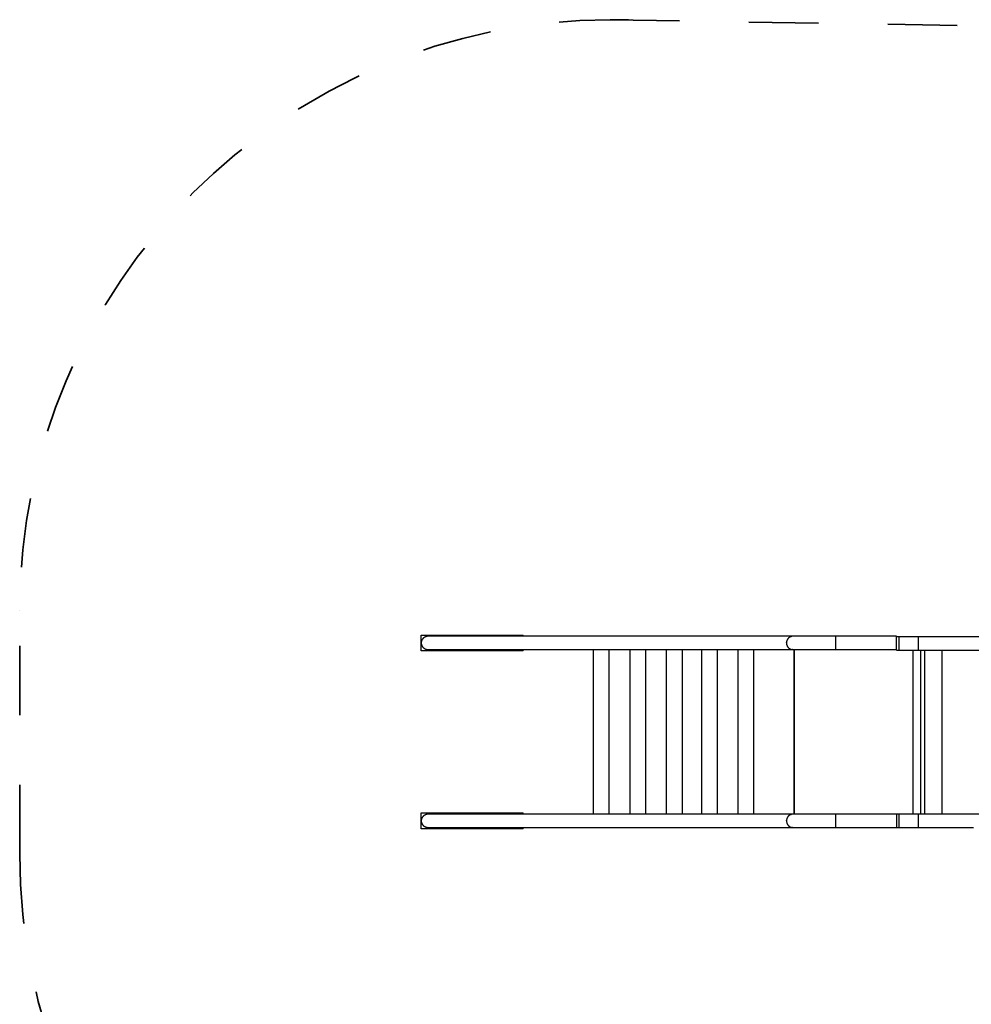
# Model space of a CAD drawing. Units: inches. Extents: x 107.2 to 192.4, y 62.4 to 147.
# Drawn here: x 107.9 to 132.1, y 87.4 to 112.4 of the extents above; entities that cross this region are included whole.
import ezdxf

# ---------------------------------------------------------------- set-up
doc = ezdxf.new("R2010")
doc.units = ezdxf.units.IN
doc.header["$MEASUREMENT"] = 0
for name, pattern in [('AI-Linetype-10', [3.527989, 1.763995, -1.763995]), ('AI-Linetype-2', [3.527989, 1.763995, -1.763995]), ('AI-Linetype-3', [3.527989, 1.763995, -1.763995]), ('AI-Linetype-9', [3.527989, 1.763995, -1.763995])]:
    doc.linetypes.add(name, pattern=pattern)
doc.layers.add('Ebene 1', color=7, linetype='Continuous')

# ---------------------------------------------------------------- blocks, each defined once
blk = doc.blocks.new('block 2')
at = {"layer": 'Ebene 1', "color": 179, "linetype": 'AI-Linetype-10', "lineweight": 35, "true_color": 0x1a171b}
blk.add_lwpolyline([(122.933, 112.438), (147.182, 112.036)], dxfattribs=at)
at = {"layer": 'Ebene 1', "color": 179, "linetype": 'AI-Linetype-9', "lineweight": 35, "true_color": 0x1a171b}
blk.add_lwpolyline([(107.933, 91.239), (107.933, 97.438)], dxfattribs=at)
at = {"layer": 'Ebene 1', "color": 179, "lineweight": 25, "true_color": 0x1a171b}
for points in [[(118.135, 96.405), (118.135, 96.806)], [(118.135, 96.806), (120.728, 96.806)], [(120.728, 96.774), (120.728, 96.806)], [(118.135, 96.606), (118.135, 96.598)], [(118.143, 96.656), (118.14, 96.648)], [(118.314, 96.774), (118.306, 96.774)], [(127.573, 96.774), (118.314, 96.774)], [(127.415, 96.606), (127.415, 96.613)], [(127.421, 96.561), (127.419, 96.567)], [(127.522, 96.765), (127.53, 96.768)], [(128.671, 96.774), (127.573, 96.774)], [(128.671, 96.606), (128.671, 96.774)], [(130.206, 96.774), (128.671, 96.774)], [(128.671, 96.437), (128.671, 96.606)], [(130.206, 96.606), (130.206, 96.774)], [(130.267, 96.76), (130.206, 96.76)], [(130.206, 96.606), (130.206, 96.606)], [(130.206, 96.422), (130.206, 96.606)], [(130.267, 96.76), (130.267, 96.422)], [(130.767, 96.76), (130.267, 96.76)], [(130.767, 96.422), (130.767, 96.76)], [(132.596, 96.76), (130.767, 96.76)], [(120.728, 96.405), (118.135, 96.405)], [(118.261, 96.445), (118.269, 96.443)], [(118.314, 96.437), (127.573, 96.437)], [(120.728, 96.405), (120.728, 96.437)], [(122.512, 92.254), (122.512, 96.437)], [(122.913, 92.254), (122.913, 96.437)], [(123.441, 92.254), (123.441, 96.437)], [(123.841, 92.254), (123.841, 96.437)], [(124.369, 92.254), (124.369, 96.437)], [(124.769, 92.254), (124.769, 96.437)], [(125.261, 92.254), (125.261, 96.437)], [(125.661, 92.254), (125.661, 96.437)], [(126.189, 92.254), (126.189, 96.437)], [(126.589, 92.254), (126.589, 96.437)], [(127.573, 96.437), (127.565, 96.438)], [(127.573, 96.437), (128.671, 96.437)], [(127.61, 92.254), (127.61, 96.437)], [(127.619, 92.254), (127.619, 96.437)], [(128.671, 96.437), (130.206, 96.437)], [(130.206, 96.422), (130.267, 96.422)], [(130.267, 96.422), (130.767, 96.422)], [(130.63, 92.254), (130.63, 96.422)], [(130.767, 96.422), (132.596, 96.422)], [(130.83, 92.254), (130.83, 96.422)], [(130.933, 92.254), (130.933, 96.422)], [(131.369, 92.254), (131.369, 96.422)], [(118.135, 91.886), (118.135, 92.286)], [(118.135, 92.286), (120.728, 92.286)], [(118.135, 92.086), (118.135, 92.078)], [(118.143, 92.136), (118.14, 92.128)], [(118.314, 92.254), (118.306, 92.254)], [(127.573, 92.254), (118.314, 92.254)], [(120.728, 92.254), (120.728, 92.286)], [(127.415, 92.086), (127.415, 92.093)], [(127.522, 92.245), (127.53, 92.248)], [(128.671, 92.254), (127.573, 92.254)], [(128.671, 92.086), (128.671, 92.254)], [(130.206, 92.254), (128.671, 92.254)], [(128.671, 91.917), (128.671, 92.086)], [(130.206, 92.254), (130.206, 91.917)], [(130.267, 92.254), (130.206, 92.254)], [(130.267, 92.254), (130.267, 91.917)], [(130.767, 92.254), (130.267, 92.254)], [(130.767, 91.917), (130.767, 92.254)], [(132.596, 92.254), (130.767, 92.254)], [(120.728, 91.886), (118.135, 91.886)], [(118.261, 91.925), (118.269, 91.923)], [(118.314, 91.917), (127.573, 91.917)], [(120.728, 91.886), (120.728, 91.917)], [(127.421, 92.041), (127.419, 92.047)], [(127.573, 91.917), (127.565, 91.917)], [(127.573, 91.917), (128.671, 91.917)], [(128.671, 91.917), (130.206, 91.917)], [(130.206, 91.917), (130.267, 91.917)], [(130.267, 91.917), (130.767, 91.917)], [(130.767, 91.917), (130.84, 91.917), (130.914, 91.917), (130.988, 91.917), (131.063, 91.917), (131.138, 91.917), (131.212, 91.917), (131.287, 91.917), (131.361, 91.917), (131.435, 91.917), (131.508, 91.917), (131.581, 91.917), (131.652, 91.917), (131.722, 91.917), (131.791, 91.917), (131.858, 91.917), (131.924, 91.917), (131.987, 91.917), (132.049, 91.917), (132.108, 91.917), (132.165, 91.917)]]:
    blk.add_lwpolyline(points, dxfattribs=at)
at = {"layer": 'Ebene 1', "color": 179, "linetype": 'AI-Linetype-2', "lineweight": 35, "true_color": 0x1a171b}
blk.add_open_spline([(123.402, 112.438), (123.285, 112.438), (123.05, 112.438), (122.933, 112.438), (114.672, 112.438), (107.933, 105.7), (107.933, 97.438), (107.933, 97.438), (107.933, 97.438), (107.933, 97.438)], degree=3, knots=[0, 0, 0, 0, 1, 1, 1, 2, 2, 2, 3, 3, 3, 3], dxfattribs=at)
at = {"layer": 'Ebene 1', "color": 179, "lineweight": 25, "true_color": 0x1a171b}
for points in [[(118.137, 96.624), (118.137, 96.619), (118.134, 96.612), (118.134, 96.605)], [(118.137, 96.624), (118.137, 96.619), (118.134, 96.612), (118.134, 96.605)], [(118.135, 96.598), (118.135, 96.596), (118.135, 96.592), (118.135, 96.589)], [(118.135, 96.598), (118.135, 96.596), (118.135, 96.592), (118.135, 96.589)], [(118.135, 96.589), (118.135, 96.587), (118.137, 96.583), (118.137, 96.581)], [(118.135, 96.589), (118.135, 96.587), (118.137, 96.583), (118.137, 96.581)], [(118.138, 96.638), (118.138, 96.635), (118.137, 96.628), (118.137, 96.625)], [(118.138, 96.638), (118.138, 96.635), (118.137, 96.628), (118.137, 96.625)], [(118.137, 96.582), (118.137, 96.58), (118.138, 96.575), (118.138, 96.574)], [(118.137, 96.582), (118.137, 96.58), (118.138, 96.575), (118.138, 96.574)], [(118.14, 96.648), (118.14, 96.645), (118.138, 96.64), (118.138, 96.638)], [(118.14, 96.648), (118.14, 96.645), (118.138, 96.64), (118.138, 96.638)], [(118.139, 96.573), (118.139, 96.572), (118.14, 96.567), (118.14, 96.565)], [(118.139, 96.573), (118.139, 96.572), (118.14, 96.567), (118.14, 96.565)], [(118.14, 96.565), (118.141, 96.563), (118.142, 96.558), (118.143, 96.556)], [(118.14, 96.565), (118.141, 96.563), (118.142, 96.558), (118.143, 96.556)], [(118.146, 96.664), (118.145, 96.662), (118.144, 96.657), (118.143, 96.655)], [(118.146, 96.664), (118.145, 96.662), (118.144, 96.657), (118.143, 96.655)], [(118.143, 96.556), (118.144, 96.554), (118.145, 96.55), (118.146, 96.548)], [(118.143, 96.556), (118.144, 96.554), (118.145, 96.55), (118.146, 96.548)], [(118.149, 96.672), (118.148, 96.67), (118.146, 96.665), (118.146, 96.663)], [(118.149, 96.672), (118.148, 96.67), (118.146, 96.665), (118.146, 96.663)], [(118.153, 96.68), (118.153, 96.678), (118.15, 96.674), (118.15, 96.672)], [(118.153, 96.68), (118.153, 96.678), (118.15, 96.674), (118.15, 96.672)], [(118.158, 96.688), (118.156, 96.686), (118.154, 96.682), (118.154, 96.68)], [(118.158, 96.688), (118.156, 96.686), (118.154, 96.682), (118.154, 96.68)], [(118.163, 96.696), (118.161, 96.694), (118.159, 96.691), (118.157, 96.689)], [(118.163, 96.696), (118.161, 96.694), (118.159, 96.691), (118.157, 96.689)], [(118.168, 96.704), (118.167, 96.702), (118.164, 96.698), (118.163, 96.696)], [(118.168, 96.704), (118.167, 96.702), (118.164, 96.698), (118.163, 96.696)], [(118.174, 96.711), (118.173, 96.709), (118.169, 96.706), (118.168, 96.704)], [(118.174, 96.711), (118.173, 96.709), (118.169, 96.706), (118.168, 96.704)], [(118.18, 96.718), (118.179, 96.717), (118.176, 96.713), (118.174, 96.711)], [(118.18, 96.718), (118.179, 96.717), (118.176, 96.713), (118.174, 96.711)], [(118.187, 96.725), (118.186, 96.724), (118.182, 96.72), (118.181, 96.718)], [(118.187, 96.725), (118.186, 96.724), (118.182, 96.72), (118.181, 96.718)], [(118.195, 96.731), (118.192, 96.73), (118.189, 96.726), (118.188, 96.725)], [(118.195, 96.731), (118.192, 96.73), (118.189, 96.726), (118.188, 96.725)], [(118.202, 96.738), (118.2, 96.736), (118.197, 96.733), (118.194, 96.731)], [(118.202, 96.738), (118.2, 96.736), (118.197, 96.733), (118.194, 96.731)], [(118.21, 96.742), (118.208, 96.741), (118.204, 96.739), (118.202, 96.738)], [(118.21, 96.742), (118.208, 96.741), (118.204, 96.739), (118.202, 96.738)], [(118.218, 96.748), (118.216, 96.747), (118.212, 96.744), (118.21, 96.743)], [(118.218, 96.748), (118.216, 96.747), (118.212, 96.744), (118.21, 96.743)], [(118.226, 96.753), (118.224, 96.752), (118.22, 96.75), (118.218, 96.748)], [(118.226, 96.753), (118.224, 96.752), (118.22, 96.75), (118.218, 96.748)], [(118.235, 96.757), (118.233, 96.756), (118.229, 96.754), (118.227, 96.753)], [(118.235, 96.757), (118.233, 96.756), (118.229, 96.754), (118.227, 96.753)], [(118.243, 96.76), (118.241, 96.76), (118.238, 96.758), (118.235, 96.757)], [(118.243, 96.76), (118.241, 96.76), (118.238, 96.758), (118.235, 96.757)], [(118.253, 96.764), (118.25, 96.763), (118.246, 96.762), (118.244, 96.761)], [(118.253, 96.764), (118.25, 96.763), (118.246, 96.762), (118.244, 96.761)], [(118.262, 96.767), (118.259, 96.767), (118.255, 96.764), (118.253, 96.764)], [(118.262, 96.767), (118.259, 96.767), (118.255, 96.764), (118.253, 96.764)], [(118.27, 96.769), (118.268, 96.769), (118.264, 96.768), (118.261, 96.767)], [(118.27, 96.769), (118.268, 96.769), (118.264, 96.768), (118.261, 96.767)], [(118.279, 96.771), (118.277, 96.771), (118.273, 96.769), (118.27, 96.769)], [(118.279, 96.771), (118.277, 96.771), (118.273, 96.769), (118.27, 96.769)], [(118.288, 96.773), (118.287, 96.773), (118.281, 96.771), (118.28, 96.771)], [(118.288, 96.773), (118.287, 96.773), (118.281, 96.771), (118.28, 96.771)], [(118.297, 96.773), (118.295, 96.773), (118.29, 96.773), (118.288, 96.773)], [(118.297, 96.773), (118.295, 96.773), (118.29, 96.773), (118.288, 96.773)], [(118.306, 96.774), (118.303, 96.774), (118.299, 96.773), (118.297, 96.773)], [(118.306, 96.774), (118.303, 96.774), (118.299, 96.773), (118.297, 96.773)], [(127.416, 96.62), (127.416, 96.619), (127.415, 96.615), (127.415, 96.613)], [(127.416, 96.62), (127.416, 96.619), (127.415, 96.615), (127.415, 96.613)], [(127.415, 96.606), (127.415, 96.6), (127.416, 96.593), (127.416, 96.589)], [(127.415, 96.606), (127.415, 96.6), (127.416, 96.593), (127.416, 96.589)], [(127.417, 96.636), (127.417, 96.634), (127.416, 96.629), (127.416, 96.628)], [(127.417, 96.636), (127.417, 96.634), (127.416, 96.629), (127.416, 96.628)], [(127.416, 96.628), (127.416, 96.627), (127.416, 96.622), (127.416, 96.62)], [(127.416, 96.628), (127.416, 96.627), (127.416, 96.622), (127.416, 96.62)], [(127.416, 96.589), (127.416, 96.585), (127.417, 96.58), (127.418, 96.576)], [(127.416, 96.589), (127.416, 96.585), (127.417, 96.58), (127.418, 96.576)], [(127.419, 96.643), (127.419, 96.642), (127.418, 96.637), (127.418, 96.636)], [(127.419, 96.643), (127.419, 96.642), (127.418, 96.637), (127.418, 96.636)], [(127.418, 96.576), (127.418, 96.574), (127.419, 96.569), (127.419, 96.568)], [(127.418, 96.576), (127.418, 96.574), (127.419, 96.569), (127.419, 96.568)], [(127.421, 96.651), (127.421, 96.65), (127.419, 96.645), (127.419, 96.643)], [(127.421, 96.651), (127.421, 96.65), (127.419, 96.645), (127.419, 96.643)], [(127.423, 96.659), (127.423, 96.658), (127.42, 96.652), (127.42, 96.651)], [(127.423, 96.659), (127.423, 96.658), (127.42, 96.652), (127.42, 96.651)], [(127.421, 96.561), (127.421, 96.559), (127.423, 96.554), (127.423, 96.553)], [(127.421, 96.561), (127.421, 96.559), (127.423, 96.554), (127.423, 96.553)], [(127.425, 96.667), (127.425, 96.665), (127.423, 96.66), (127.423, 96.659)], [(127.425, 96.667), (127.425, 96.665), (127.423, 96.66), (127.423, 96.659)], [(127.423, 96.553), (127.424, 96.552), (127.425, 96.547), (127.426, 96.545)], [(127.423, 96.553), (127.424, 96.552), (127.425, 96.547), (127.426, 96.545)], [(127.429, 96.675), (127.428, 96.673), (127.427, 96.669), (127.426, 96.667)], [(127.429, 96.675), (127.428, 96.673), (127.427, 96.669), (127.426, 96.667)], [(127.432, 96.682), (127.432, 96.68), (127.429, 96.677), (127.429, 96.675)], [(127.432, 96.682), (127.432, 96.68), (127.429, 96.677), (127.429, 96.675)], [(127.436, 96.69), (127.436, 96.688), (127.433, 96.685), (127.432, 96.682)], [(127.436, 96.69), (127.436, 96.688), (127.433, 96.685), (127.432, 96.682)], [(127.44, 96.698), (127.439, 96.696), (127.437, 96.692), (127.436, 96.69)], [(127.44, 96.698), (127.439, 96.696), (127.437, 96.692), (127.436, 96.69)], [(127.446, 96.705), (127.444, 96.703), (127.442, 96.7), (127.441, 96.698)], [(127.446, 96.705), (127.444, 96.703), (127.442, 96.7), (127.441, 96.698)], [(127.451, 96.713), (127.45, 96.711), (127.447, 96.707), (127.446, 96.705)], [(127.451, 96.713), (127.45, 96.711), (127.447, 96.707), (127.446, 96.705)], [(127.457, 96.72), (127.455, 96.718), (127.452, 96.714), (127.451, 96.712)], [(127.457, 96.72), (127.455, 96.718), (127.452, 96.714), (127.451, 96.712)], [(127.463, 96.727), (127.461, 96.725), (127.458, 96.722), (127.457, 96.72)], [(127.463, 96.727), (127.461, 96.725), (127.458, 96.722), (127.457, 96.72)], [(127.469, 96.732), (127.467, 96.731), (127.464, 96.727), (127.462, 96.726)], [(127.469, 96.732), (127.467, 96.731), (127.464, 96.727), (127.462, 96.726)], [(127.476, 96.739), (127.474, 96.738), (127.47, 96.733), (127.469, 96.732)], [(127.476, 96.739), (127.474, 96.738), (127.47, 96.733), (127.469, 96.732)], [(127.483, 96.744), (127.481, 96.743), (127.477, 96.74), (127.475, 96.738)], [(127.483, 96.744), (127.481, 96.743), (127.477, 96.74), (127.475, 96.738)], [(127.49, 96.749), (127.488, 96.748), (127.485, 96.746), (127.483, 96.744)], [(127.49, 96.749), (127.488, 96.748), (127.485, 96.746), (127.483, 96.744)], [(127.498, 96.754), (127.496, 96.753), (127.493, 96.751), (127.491, 96.749)], [(127.498, 96.754), (127.496, 96.753), (127.493, 96.751), (127.491, 96.749)], [(127.506, 96.758), (127.504, 96.757), (127.501, 96.755), (127.498, 96.754)], [(127.506, 96.758), (127.504, 96.757), (127.501, 96.755), (127.498, 96.754)], [(127.515, 96.762), (127.512, 96.762), (127.508, 96.76), (127.506, 96.758)], [(127.515, 96.762), (127.512, 96.762), (127.508, 96.76), (127.506, 96.758)], [(127.522, 96.766), (127.521, 96.765), (127.516, 96.762), (127.514, 96.762)], [(127.522, 96.766), (127.521, 96.765), (127.516, 96.762), (127.514, 96.762)], [(127.54, 96.771), (127.537, 96.77), (127.532, 96.769), (127.53, 96.768)], [(127.54, 96.771), (127.537, 96.77), (127.532, 96.769), (127.53, 96.768)], [(127.554, 96.773), (127.55, 96.773), (127.543, 96.771), (127.539, 96.771)], [(127.554, 96.773), (127.55, 96.773), (127.543, 96.771), (127.539, 96.771)], [(127.573, 96.774), (127.569, 96.774), (127.558, 96.773), (127.553, 96.773)], [(127.573, 96.774), (127.569, 96.774), (127.558, 96.773), (127.553, 96.773)], [(118.145, 96.548), (118.146, 96.546), (118.149, 96.541), (118.149, 96.54)], [(118.145, 96.548), (118.146, 96.546), (118.149, 96.541), (118.149, 96.54)], [(118.149, 96.54), (118.15, 96.538), (118.152, 96.533), (118.153, 96.532)], [(118.149, 96.54), (118.15, 96.538), (118.152, 96.533), (118.153, 96.532)], [(118.153, 96.531), (118.154, 96.53), (118.156, 96.525), (118.158, 96.523)], [(118.153, 96.531), (118.154, 96.53), (118.156, 96.525), (118.158, 96.523)], [(118.158, 96.524), (118.159, 96.522), (118.161, 96.518), (118.163, 96.516)], [(118.158, 96.524), (118.159, 96.522), (118.161, 96.518), (118.163, 96.516)], [(118.163, 96.516), (118.164, 96.514), (118.167, 96.51), (118.168, 96.507)], [(118.163, 96.516), (118.164, 96.514), (118.167, 96.51), (118.168, 96.507)], [(118.168, 96.508), (118.169, 96.506), (118.173, 96.503), (118.174, 96.501)], [(118.168, 96.508), (118.169, 96.506), (118.173, 96.503), (118.174, 96.501)], [(118.174, 96.501), (118.176, 96.499), (118.18, 96.494), (118.181, 96.493)], [(118.174, 96.501), (118.176, 96.499), (118.18, 96.494), (118.181, 96.493)], [(118.181, 96.493), (118.182, 96.492), (118.186, 96.488), (118.187, 96.487)], [(118.181, 96.493), (118.182, 96.492), (118.186, 96.488), (118.187, 96.487)], [(118.188, 96.486), (118.189, 96.485), (118.192, 96.481), (118.195, 96.481)], [(118.188, 96.486), (118.189, 96.485), (118.192, 96.481), (118.195, 96.481)], [(118.194, 96.481), (118.197, 96.479), (118.2, 96.476), (118.202, 96.474)], [(118.194, 96.481), (118.197, 96.479), (118.2, 96.476), (118.202, 96.474)], [(118.202, 96.474), (118.204, 96.472), (118.208, 96.47), (118.21, 96.468)], [(118.202, 96.474), (118.204, 96.472), (118.208, 96.47), (118.21, 96.468)], [(118.21, 96.469), (118.212, 96.467), (118.216, 96.465), (118.218, 96.463)], [(118.21, 96.469), (118.212, 96.467), (118.216, 96.465), (118.218, 96.463)], [(118.218, 96.463), (118.221, 96.462), (118.224, 96.46), (118.226, 96.459)], [(118.218, 96.463), (118.221, 96.462), (118.224, 96.46), (118.226, 96.459)], [(118.227, 96.459), (118.229, 96.459), (118.233, 96.456), (118.235, 96.454)], [(118.227, 96.459), (118.229, 96.459), (118.233, 96.456), (118.235, 96.454)], [(118.235, 96.454), (118.237, 96.454), (118.242, 96.452), (118.244, 96.451)], [(118.235, 96.454), (118.237, 96.454), (118.242, 96.452), (118.244, 96.451)], [(118.244, 96.451), (118.247, 96.45), (118.25, 96.448), (118.253, 96.448)], [(118.244, 96.451), (118.247, 96.45), (118.25, 96.448), (118.253, 96.448)], [(118.253, 96.448), (118.255, 96.447), (118.259, 96.446), (118.262, 96.445)], [(118.253, 96.448), (118.255, 96.447), (118.259, 96.446), (118.262, 96.445)], [(118.27, 96.442), (118.272, 96.442), (118.277, 96.441), (118.279, 96.441)], [(118.27, 96.442), (118.272, 96.442), (118.277, 96.441), (118.279, 96.441)], [(118.279, 96.441), (118.283, 96.44), (118.29, 96.439), (118.294, 96.439)], [(118.279, 96.441), (118.283, 96.44), (118.29, 96.439), (118.294, 96.439)], [(118.294, 96.439), (118.299, 96.439), (118.308, 96.437), (118.314, 96.437)], [(118.294, 96.439), (118.299, 96.439), (118.308, 96.437), (118.314, 96.437)], [(127.426, 96.545), (127.426, 96.543), (127.428, 96.539), (127.429, 96.537)], [(127.426, 96.545), (127.426, 96.543), (127.428, 96.539), (127.429, 96.537)], [(127.429, 96.537), (127.429, 96.535), (127.431, 96.532), (127.432, 96.53)], [(127.429, 96.537), (127.429, 96.535), (127.431, 96.532), (127.432, 96.53)], [(127.432, 96.53), (127.433, 96.527), (127.435, 96.523), (127.436, 96.521)], [(127.432, 96.53), (127.433, 96.527), (127.435, 96.523), (127.436, 96.521)], [(127.436, 96.521), (127.437, 96.519), (127.44, 96.516), (127.441, 96.514)], [(127.436, 96.521), (127.437, 96.519), (127.44, 96.516), (127.441, 96.514)], [(127.441, 96.514), (127.442, 96.512), (127.444, 96.508), (127.445, 96.507)], [(127.441, 96.514), (127.442, 96.512), (127.444, 96.508), (127.445, 96.507)], [(127.446, 96.506), (127.447, 96.505), (127.45, 96.501), (127.451, 96.499)], [(127.446, 96.506), (127.447, 96.505), (127.45, 96.501), (127.451, 96.499)], [(127.451, 96.499), (127.452, 96.497), (127.455, 96.494), (127.456, 96.492)], [(127.451, 96.499), (127.452, 96.497), (127.455, 96.494), (127.456, 96.492)], [(127.457, 96.492), (127.458, 96.49), (127.461, 96.487), (127.463, 96.485)], [(127.457, 96.492), (127.458, 96.49), (127.461, 96.487), (127.463, 96.485)], [(127.462, 96.485), (127.464, 96.485), (127.468, 96.481), (127.469, 96.479)], [(127.462, 96.485), (127.464, 96.485), (127.468, 96.481), (127.469, 96.479)], [(127.469, 96.479), (127.47, 96.478), (127.474, 96.474), (127.476, 96.473)], [(127.469, 96.479), (127.47, 96.478), (127.474, 96.474), (127.476, 96.473)], [(127.476, 96.473), (127.477, 96.472), (127.481, 96.469), (127.483, 96.467)], [(127.476, 96.473), (127.477, 96.472), (127.481, 96.469), (127.483, 96.467)], [(127.483, 96.467), (127.485, 96.466), (127.489, 96.463), (127.491, 96.463)], [(127.483, 96.467), (127.485, 96.466), (127.489, 96.463), (127.491, 96.463)], [(127.49, 96.463), (127.492, 96.461), (127.496, 96.459), (127.498, 96.458)], [(127.49, 96.463), (127.492, 96.461), (127.496, 96.459), (127.498, 96.458)], [(127.498, 96.458), (127.5, 96.456), (127.505, 96.454), (127.506, 96.454)], [(127.498, 96.458), (127.5, 96.456), (127.505, 96.454), (127.506, 96.454)], [(127.506, 96.454), (127.508, 96.453), (127.512, 96.45), (127.514, 96.45)], [(127.506, 96.454), (127.508, 96.453), (127.512, 96.45), (127.514, 96.45)], [(127.514, 96.45), (127.516, 96.449), (127.521, 96.447), (127.522, 96.446)], [(127.514, 96.45), (127.516, 96.449), (127.521, 96.447), (127.522, 96.446)], [(127.522, 96.446), (127.524, 96.445), (127.529, 96.444), (127.531, 96.443)], [(127.522, 96.446), (127.524, 96.445), (127.529, 96.444), (127.531, 96.443)], [(127.531, 96.443), (127.533, 96.443), (127.538, 96.441), (127.54, 96.441)], [(127.531, 96.443), (127.533, 96.443), (127.538, 96.441), (127.54, 96.441)], [(127.539, 96.441), (127.541, 96.441), (127.547, 96.44), (127.548, 96.44)], [(127.539, 96.441), (127.541, 96.441), (127.547, 96.44), (127.548, 96.44)], [(127.548, 96.44), (127.55, 96.44), (127.555, 96.439), (127.557, 96.439)], [(127.548, 96.44), (127.55, 96.44), (127.555, 96.439), (127.557, 96.439)], [(127.557, 96.439), (127.559, 96.439), (127.562, 96.437), (127.565, 96.437)], [(127.557, 96.439), (127.559, 96.439), (127.562, 96.437), (127.565, 96.437)], [(118.137, 92.104), (118.137, 92.099), (118.134, 92.092), (118.134, 92.085)], [(118.137, 92.104), (118.137, 92.099), (118.134, 92.092), (118.134, 92.085)], [(118.135, 92.078), (118.135, 92.076), (118.135, 92.072), (118.135, 92.069)], [(118.135, 92.078), (118.135, 92.076), (118.135, 92.072), (118.135, 92.069)], [(118.135, 92.069), (118.135, 92.067), (118.137, 92.063), (118.137, 92.061)], [(118.135, 92.069), (118.135, 92.067), (118.137, 92.063), (118.137, 92.061)], [(118.138, 92.118), (118.138, 92.115), (118.137, 92.108), (118.137, 92.105)], [(118.138, 92.118), (118.138, 92.115), (118.137, 92.108), (118.137, 92.105)], [(118.137, 92.062), (118.137, 92.06), (118.138, 92.055), (118.138, 92.053)], [(118.137, 92.062), (118.137, 92.06), (118.138, 92.055), (118.138, 92.053)], [(118.14, 92.127), (118.14, 92.125), (118.138, 92.12), (118.138, 92.118)], [(118.14, 92.127), (118.14, 92.125), (118.138, 92.12), (118.138, 92.118)], [(118.139, 92.053), (118.139, 92.052), (118.14, 92.047), (118.14, 92.045)], [(118.139, 92.053), (118.139, 92.052), (118.14, 92.047), (118.14, 92.045)], [(118.146, 92.144), (118.145, 92.142), (118.144, 92.137), (118.143, 92.135)], [(118.146, 92.144), (118.145, 92.142), (118.144, 92.137), (118.143, 92.135)], [(118.149, 92.152), (118.148, 92.15), (118.146, 92.145), (118.146, 92.143)], [(118.149, 92.152), (118.148, 92.15), (118.146, 92.145), (118.146, 92.143)], [(118.153, 92.16), (118.153, 92.158), (118.15, 92.154), (118.15, 92.152)], [(118.153, 92.16), (118.153, 92.158), (118.15, 92.154), (118.15, 92.152)], [(118.158, 92.168), (118.156, 92.166), (118.154, 92.162), (118.154, 92.16)], [(118.158, 92.168), (118.156, 92.166), (118.154, 92.162), (118.154, 92.16)], [(118.163, 92.176), (118.161, 92.174), (118.159, 92.17), (118.157, 92.168)], [(118.163, 92.176), (118.161, 92.174), (118.159, 92.17), (118.157, 92.168)], [(118.168, 92.184), (118.167, 92.182), (118.164, 92.178), (118.163, 92.176)], [(118.168, 92.184), (118.167, 92.182), (118.164, 92.178), (118.163, 92.176)], [(118.174, 92.191), (118.173, 92.189), (118.169, 92.186), (118.168, 92.184)], [(118.174, 92.191), (118.173, 92.189), (118.169, 92.186), (118.168, 92.184)], [(118.18, 92.198), (118.179, 92.196), (118.175, 92.194), (118.174, 92.191)], [(118.18, 92.198), (118.179, 92.196), (118.175, 92.194), (118.174, 92.191)], [(118.188, 92.205), (118.186, 92.204), (118.182, 92.2), (118.181, 92.198)], [(118.188, 92.205), (118.186, 92.204), (118.182, 92.2), (118.181, 92.198)], [(118.195, 92.211), (118.192, 92.21), (118.189, 92.206), (118.188, 92.205)], [(118.195, 92.211), (118.192, 92.21), (118.189, 92.206), (118.188, 92.205)], [(118.202, 92.218), (118.2, 92.216), (118.196, 92.213), (118.194, 92.211)], [(118.202, 92.218), (118.2, 92.216), (118.196, 92.213), (118.194, 92.211)], [(118.21, 92.222), (118.208, 92.221), (118.204, 92.219), (118.202, 92.218)], [(118.21, 92.222), (118.208, 92.221), (118.204, 92.219), (118.202, 92.218)], [(118.218, 92.228), (118.216, 92.227), (118.212, 92.225), (118.21, 92.223)], [(118.218, 92.228), (118.216, 92.227), (118.212, 92.225), (118.21, 92.223)], [(118.226, 92.233), (118.224, 92.232), (118.22, 92.23), (118.218, 92.228)], [(118.226, 92.233), (118.224, 92.232), (118.22, 92.23), (118.218, 92.228)], [(118.235, 92.237), (118.233, 92.236), (118.229, 92.233), (118.227, 92.233)], [(118.235, 92.237), (118.233, 92.236), (118.229, 92.233), (118.227, 92.233)], [(118.243, 92.24), (118.241, 92.24), (118.238, 92.238), (118.235, 92.237)], [(118.243, 92.24), (118.241, 92.24), (118.238, 92.238), (118.235, 92.237)], [(118.253, 92.244), (118.25, 92.243), (118.246, 92.242), (118.244, 92.241)], [(118.253, 92.244), (118.25, 92.243), (118.246, 92.242), (118.244, 92.241)], [(118.262, 92.247), (118.259, 92.247), (118.255, 92.244), (118.253, 92.244)], [(118.262, 92.247), (118.259, 92.247), (118.255, 92.244), (118.253, 92.244)], [(118.27, 92.249), (118.268, 92.249), (118.264, 92.247), (118.261, 92.247)], [(118.27, 92.249), (118.268, 92.249), (118.264, 92.247), (118.261, 92.247)], [(118.279, 92.251), (118.277, 92.251), (118.273, 92.249), (118.27, 92.249)], [(118.279, 92.251), (118.277, 92.251), (118.273, 92.249), (118.27, 92.249)], [(118.288, 92.253), (118.287, 92.253), (118.28, 92.251), (118.279, 92.251)], [(118.288, 92.253), (118.287, 92.253), (118.28, 92.251), (118.279, 92.251)], [(118.297, 92.253), (118.295, 92.253), (118.29, 92.253), (118.288, 92.253)], [(118.297, 92.253), (118.295, 92.253), (118.29, 92.253), (118.288, 92.253)], [(118.306, 92.254), (118.303, 92.254), (118.299, 92.253), (118.297, 92.253)], [(118.306, 92.254), (118.303, 92.254), (118.299, 92.253), (118.297, 92.253)], [(127.416, 92.1), (127.416, 92.099), (127.415, 92.095), (127.415, 92.093)], [(127.416, 92.1), (127.416, 92.099), (127.415, 92.095), (127.415, 92.093)], [(127.415, 92.087), (127.415, 92.081), (127.416, 92.073), (127.416, 92.069)], [(127.415, 92.087), (127.415, 92.081), (127.416, 92.073), (127.416, 92.069)], [(127.417, 92.116), (127.417, 92.114), (127.416, 92.109), (127.416, 92.108)], [(127.417, 92.116), (127.417, 92.114), (127.416, 92.109), (127.416, 92.108)], [(127.416, 92.108), (127.416, 92.107), (127.416, 92.102), (127.416, 92.1)], [(127.416, 92.108), (127.416, 92.107), (127.416, 92.102), (127.416, 92.1)], [(127.416, 92.069), (127.416, 92.065), (127.417, 92.059), (127.418, 92.056)], [(127.416, 92.069), (127.416, 92.065), (127.417, 92.059), (127.418, 92.056)], [(127.419, 92.123), (127.419, 92.121), (127.418, 92.117), (127.418, 92.116)], [(127.419, 92.123), (127.419, 92.121), (127.418, 92.117), (127.418, 92.116)], [(127.418, 92.056), (127.418, 92.054), (127.419, 92.05), (127.419, 92.048)], [(127.418, 92.056), (127.418, 92.054), (127.419, 92.05), (127.419, 92.048)], [(127.421, 92.131), (127.421, 92.13), (127.419, 92.125), (127.419, 92.124)], [(127.421, 92.131), (127.421, 92.13), (127.419, 92.125), (127.419, 92.124)], [(127.423, 92.139), (127.423, 92.138), (127.42, 92.132), (127.42, 92.131)], [(127.423, 92.139), (127.423, 92.138), (127.42, 92.132), (127.42, 92.131)], [(127.425, 92.147), (127.425, 92.145), (127.423, 92.14), (127.423, 92.138)], [(127.425, 92.147), (127.425, 92.145), (127.423, 92.14), (127.423, 92.138)], [(127.429, 92.155), (127.428, 92.152), (127.427, 92.149), (127.426, 92.147)], [(127.429, 92.155), (127.428, 92.152), (127.427, 92.149), (127.426, 92.147)], [(127.432, 92.163), (127.432, 92.16), (127.429, 92.156), (127.429, 92.154)], [(127.432, 92.163), (127.432, 92.16), (127.429, 92.156), (127.429, 92.154)], [(127.436, 92.17), (127.436, 92.168), (127.433, 92.165), (127.432, 92.163)], [(127.436, 92.17), (127.436, 92.168), (127.433, 92.165), (127.432, 92.163)], [(127.44, 92.178), (127.439, 92.176), (127.437, 92.172), (127.436, 92.17)], [(127.44, 92.178), (127.439, 92.176), (127.437, 92.172), (127.436, 92.17)], [(127.446, 92.185), (127.444, 92.183), (127.442, 92.18), (127.441, 92.178)], [(127.446, 92.185), (127.444, 92.183), (127.442, 92.18), (127.441, 92.178)], [(127.451, 92.193), (127.45, 92.191), (127.447, 92.187), (127.445, 92.185)], [(127.451, 92.193), (127.45, 92.191), (127.447, 92.187), (127.445, 92.185)], [(127.457, 92.2), (127.455, 92.198), (127.452, 92.194), (127.451, 92.192)], [(127.457, 92.2), (127.455, 92.198), (127.452, 92.194), (127.451, 92.192)], [(127.463, 92.206), (127.461, 92.205), (127.458, 92.202), (127.457, 92.2)], [(127.463, 92.206), (127.461, 92.205), (127.458, 92.202), (127.457, 92.2)], [(127.469, 92.213), (127.467, 92.211), (127.464, 92.207), (127.462, 92.206)], [(127.469, 92.213), (127.467, 92.211), (127.464, 92.207), (127.462, 92.206)], [(127.476, 92.218), (127.474, 92.217), (127.47, 92.213), (127.469, 92.213)], [(127.476, 92.218), (127.474, 92.217), (127.47, 92.213), (127.469, 92.213)], [(127.483, 92.225), (127.481, 92.223), (127.477, 92.22), (127.475, 92.218)], [(127.483, 92.225), (127.481, 92.223), (127.477, 92.22), (127.475, 92.218)], [(127.49, 92.229), (127.488, 92.228), (127.485, 92.226), (127.483, 92.225)], [(127.49, 92.229), (127.488, 92.228), (127.485, 92.226), (127.483, 92.225)], [(127.498, 92.234), (127.496, 92.233), (127.493, 92.231), (127.491, 92.229)], [(127.498, 92.234), (127.496, 92.233), (127.493, 92.231), (127.491, 92.229)], [(127.506, 92.238), (127.504, 92.237), (127.501, 92.235), (127.498, 92.234)], [(127.506, 92.238), (127.504, 92.237), (127.501, 92.235), (127.498, 92.234)], [(127.515, 92.242), (127.512, 92.242), (127.508, 92.24), (127.506, 92.238)], [(127.515, 92.242), (127.512, 92.242), (127.508, 92.24), (127.506, 92.238)], [(127.522, 92.246), (127.521, 92.245), (127.516, 92.242), (127.514, 92.242)], [(127.522, 92.246), (127.521, 92.245), (127.516, 92.242), (127.514, 92.242)], [(127.539, 92.251), (127.537, 92.25), (127.533, 92.249), (127.53, 92.248)], [(127.539, 92.251), (127.537, 92.25), (127.533, 92.249), (127.53, 92.248)], [(127.554, 92.252), (127.55, 92.252), (127.543, 92.251), (127.539, 92.251)], [(127.554, 92.252), (127.55, 92.252), (127.543, 92.251), (127.539, 92.251)], [(127.573, 92.253), (127.569, 92.253), (127.559, 92.253), (127.555, 92.253)], [(127.573, 92.253), (127.569, 92.253), (127.559, 92.253), (127.555, 92.253)], [(118.14, 92.045), (118.141, 92.043), (118.142, 92.038), (118.143, 92.036)], [(118.14, 92.045), (118.141, 92.043), (118.142, 92.038), (118.143, 92.036)], [(118.143, 92.036), (118.144, 92.034), (118.145, 92.03), (118.146, 92.028)], [(118.143, 92.036), (118.144, 92.034), (118.145, 92.03), (118.146, 92.028)], [(118.145, 92.028), (118.146, 92.026), (118.149, 92.021), (118.149, 92.019)], [(118.145, 92.028), (118.146, 92.026), (118.149, 92.021), (118.149, 92.019)], [(118.149, 92.02), (118.15, 92.018), (118.152, 92.013), (118.153, 92.012)], [(118.149, 92.02), (118.15, 92.018), (118.152, 92.013), (118.153, 92.012)], [(118.153, 92.012), (118.154, 92.01), (118.156, 92.005), (118.158, 92.003)], [(118.153, 92.012), (118.154, 92.01), (118.156, 92.005), (118.158, 92.003)], [(118.158, 92.004), (118.159, 92.002), (118.161, 91.998), (118.163, 91.996)], [(118.158, 92.004), (118.159, 92.002), (118.161, 91.998), (118.163, 91.996)], [(118.163, 91.996), (118.164, 91.994), (118.167, 91.99), (118.168, 91.987)], [(118.163, 91.996), (118.164, 91.994), (118.167, 91.99), (118.168, 91.987)], [(118.168, 91.988), (118.169, 91.986), (118.173, 91.983), (118.174, 91.981)], [(118.168, 91.988), (118.169, 91.986), (118.173, 91.983), (118.174, 91.981)], [(118.174, 91.981), (118.176, 91.979), (118.18, 91.974), (118.181, 91.973)], [(118.174, 91.981), (118.176, 91.979), (118.18, 91.974), (118.181, 91.973)], [(118.181, 91.973), (118.182, 91.972), (118.186, 91.968), (118.187, 91.967)], [(118.181, 91.973), (118.182, 91.972), (118.186, 91.968), (118.187, 91.967)], [(118.188, 91.966), (118.189, 91.965), (118.192, 91.961), (118.195, 91.96)], [(118.188, 91.966), (118.189, 91.965), (118.192, 91.961), (118.195, 91.96)], [(118.194, 91.961), (118.197, 91.959), (118.2, 91.955), (118.202, 91.954)], [(118.194, 91.961), (118.197, 91.959), (118.2, 91.955), (118.202, 91.954)], [(118.202, 91.954), (118.204, 91.952), (118.208, 91.95), (118.21, 91.948)], [(118.202, 91.954), (118.204, 91.952), (118.208, 91.95), (118.21, 91.948)], [(118.21, 91.949), (118.212, 91.948), (118.216, 91.945), (118.218, 91.944)], [(118.21, 91.949), (118.212, 91.948), (118.216, 91.945), (118.218, 91.944)], [(118.218, 91.943), (118.221, 91.942), (118.224, 91.94), (118.226, 91.939)], [(118.218, 91.943), (118.221, 91.942), (118.224, 91.94), (118.226, 91.939)], [(118.227, 91.939), (118.229, 91.939), (118.233, 91.935), (118.235, 91.934)], [(118.227, 91.939), (118.229, 91.939), (118.233, 91.935), (118.235, 91.934)], [(118.235, 91.934), (118.237, 91.934), (118.242, 91.932), (118.244, 91.931)], [(118.235, 91.934), (118.237, 91.934), (118.242, 91.932), (118.244, 91.931)], [(118.244, 91.931), (118.247, 91.93), (118.25, 91.928), (118.253, 91.928)], [(118.244, 91.931), (118.247, 91.93), (118.25, 91.928), (118.253, 91.928)], [(118.253, 91.928), (118.255, 91.926), (118.259, 91.925), (118.262, 91.925)], [(118.253, 91.928), (118.255, 91.926), (118.259, 91.925), (118.262, 91.925)], [(118.27, 91.923), (118.272, 91.922), (118.277, 91.921), (118.279, 91.921)], [(118.27, 91.923), (118.272, 91.922), (118.277, 91.921), (118.279, 91.921)], [(118.279, 91.921), (118.283, 91.92), (118.29, 91.919), (118.294, 91.919)], [(118.279, 91.921), (118.283, 91.92), (118.29, 91.919), (118.294, 91.919)], [(118.294, 91.919), (118.299, 91.919), (118.308, 91.917), (118.314, 91.917)], [(118.294, 91.919), (118.299, 91.919), (118.308, 91.917), (118.314, 91.917)], [(127.421, 92.041), (127.421, 92.039), (127.423, 92.034), (127.423, 92.033)], [(127.421, 92.041), (127.421, 92.039), (127.423, 92.034), (127.423, 92.033)], [(127.423, 92.033), (127.424, 92.032), (127.425, 92.027), (127.426, 92.025)], [(127.423, 92.033), (127.424, 92.032), (127.425, 92.027), (127.426, 92.025)], [(127.426, 92.025), (127.426, 92.023), (127.428, 92.019), (127.429, 92.017)], [(127.426, 92.025), (127.426, 92.023), (127.428, 92.019), (127.429, 92.017)], [(127.429, 92.017), (127.429, 92.015), (127.431, 92.012), (127.432, 92.01)], [(127.429, 92.017), (127.429, 92.015), (127.431, 92.012), (127.432, 92.01)], [(127.432, 92.01), (127.433, 92.007), (127.435, 92.003), (127.436, 92.001)], [(127.432, 92.01), (127.433, 92.007), (127.435, 92.003), (127.436, 92.001)], [(127.436, 92.001), (127.437, 91.999), (127.44, 91.996), (127.441, 91.994)], [(127.436, 92.001), (127.437, 91.999), (127.44, 91.996), (127.441, 91.994)], [(127.441, 91.994), (127.442, 91.992), (127.444, 91.988), (127.445, 91.987)], [(127.441, 91.994), (127.442, 91.992), (127.444, 91.988), (127.445, 91.987)], [(127.446, 91.986), (127.447, 91.985), (127.45, 91.981), (127.451, 91.979)], [(127.446, 91.986), (127.447, 91.985), (127.45, 91.981), (127.451, 91.979)], [(127.451, 91.979), (127.452, 91.977), (127.455, 91.974), (127.456, 91.972)], [(127.451, 91.979), (127.452, 91.977), (127.455, 91.974), (127.456, 91.972)], [(127.457, 91.972), (127.458, 91.97), (127.461, 91.967), (127.463, 91.965)], [(127.457, 91.972), (127.458, 91.97), (127.461, 91.967), (127.463, 91.965)], [(127.462, 91.965), (127.464, 91.965), (127.468, 91.961), (127.469, 91.959)], [(127.462, 91.965), (127.464, 91.965), (127.468, 91.961), (127.469, 91.959)], [(127.469, 91.959), (127.47, 91.958), (127.474, 91.954), (127.476, 91.953)], [(127.469, 91.959), (127.47, 91.958), (127.474, 91.954), (127.476, 91.953)], [(127.476, 91.953), (127.477, 91.952), (127.481, 91.949), (127.483, 91.948)], [(127.476, 91.953), (127.477, 91.952), (127.481, 91.949), (127.483, 91.948)], [(127.483, 91.948), (127.485, 91.946), (127.489, 91.943), (127.491, 91.943)], [(127.483, 91.948), (127.485, 91.946), (127.489, 91.943), (127.491, 91.943)], [(127.49, 91.943), (127.492, 91.941), (127.496, 91.939), (127.498, 91.938)], [(127.49, 91.943), (127.492, 91.941), (127.496, 91.939), (127.498, 91.938)], [(127.498, 91.938), (127.5, 91.937), (127.505, 91.934), (127.506, 91.933)], [(127.498, 91.938), (127.5, 91.937), (127.505, 91.934), (127.506, 91.933)], [(127.506, 91.933), (127.508, 91.933), (127.512, 91.93), (127.514, 91.93)], [(127.506, 91.933), (127.508, 91.933), (127.512, 91.93), (127.514, 91.93)], [(127.514, 91.93), (127.516, 91.929), (127.521, 91.927), (127.522, 91.926)], [(127.514, 91.93), (127.516, 91.929), (127.521, 91.927), (127.522, 91.926)], [(127.522, 91.926), (127.524, 91.925), (127.529, 91.924), (127.531, 91.923)], [(127.522, 91.926), (127.524, 91.925), (127.529, 91.924), (127.531, 91.923)], [(127.531, 91.923), (127.533, 91.923), (127.538, 91.921), (127.54, 91.921)], [(127.531, 91.923), (127.533, 91.923), (127.538, 91.921), (127.54, 91.921)], [(127.539, 91.921), (127.541, 91.921), (127.547, 91.92), (127.548, 91.92)], [(127.539, 91.921), (127.541, 91.921), (127.547, 91.92), (127.548, 91.92)], [(127.548, 91.92), (127.55, 91.92), (127.555, 91.919), (127.557, 91.919)], [(127.548, 91.92), (127.55, 91.92), (127.555, 91.919), (127.557, 91.919)], [(127.557, 91.919), (127.559, 91.919), (127.562, 91.917), (127.565, 91.917)], [(127.557, 91.919), (127.559, 91.919), (127.562, 91.917), (127.565, 91.917)]]:
    blk.add_open_spline(points, degree=3, dxfattribs=at)
at = {"layer": 'Ebene 1', "color": 179, "linetype": 'AI-Linetype-3', "lineweight": 35, "true_color": 0x1a171b}
blk.add_open_spline([(107.933, 91.239), (107.933, 82.977), (114.672, 76.239), (122.933, 76.239), (122.992, 76.239), (123.109, 76.239), (123.168, 76.239)], degree=3, knots=[0, 0, 0, 0, 1, 1, 1, 2, 2, 2, 2], dxfattribs=at)

msp = doc.modelspace()

# ---------------------------------------------------------------- block references
at = {"layer": 'Ebene 1'}
msp.add_blockref('block 2', (0, 0), dxfattribs=at)

doc.saveas('drawing.dxf')
